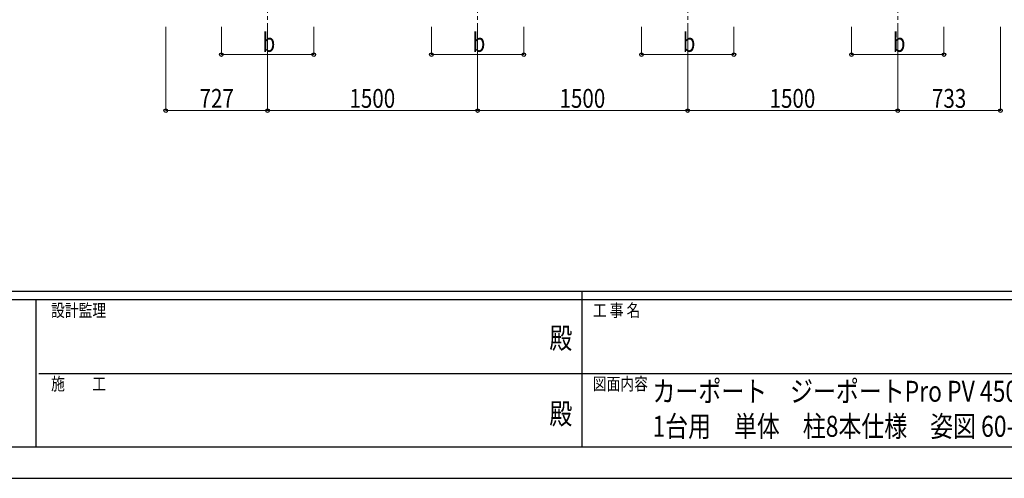
# Model space of a CAD drawing. Units: millimetres. Extents: x 0 to 25230, y 0 to 17820.
# Drawn here: x 8586 to 15617, y 0 to 3278 of the extents above; entities that cross this region are included whole.
import ezdxf
from ezdxf.enums import TextEntityAlignment as Align

# ---------------------------------------------------------------- set-up
doc = ezdxf.new("R2010")
doc.units = ezdxf.units.MM
doc.header["$PDMODE"] = 64
doc.header["$PDSIZE"] = 0.05
doc.linetypes.add('YCENTER_1', pattern=[13, 10, -1, 1, -1])
for name, color, linetype, lineweight in [('USER1', 3, 'Continuous', 13), ('YKK_12', 2, 'Continuous', 13), ('YKK_D', 6, 'Continuous', 13), ('YKK_ZWAK', 7, 'Continuous', 30)]:
    doc.layers.add(name, color=color, linetype=linetype, lineweight=lineweight)
doc.styles.add('text-b', font='extslim2.shx', dxfattribs={"width": 0.8, "bigfont": 'extfont2.shx'})

msp = doc.modelspace()

# ---------------------------------------------------------------- linework, layer by layer
at = {"layer": 'YKK_12', "linetype": 'YCENTER_1', "ltscale": 25}
for p, q in [((10355.8, 3577.8), (10355.8, 3077.8)), ((11855.8, 3577.8), (11855.8, 3077.8)), ((13355.8, 3577.8), (13355.8, 3077.8)), ((14855.8, 3577.8), (14855.8, 3077.8))]:
    msp.add_line(p, q, dxfattribs=at)
at = {"layer": 'YKK_D'}
for p, q in [((9629.1, 3227.8), (9629.1, 2626.8)), ((10025.8, 3227.8), (10025.8, 3026.8)), ((10355.8, 3227.8), (10355.8, 2626.8)), ((10355.8, 3227.8), (10355.8, 2626.8)), ((10685.8, 3227.8), (10685.8, 3026.8)), ((11525.8, 3227.8), (11525.8, 3026.8)), ((11855.8, 3227.8), (11855.8, 2626.8)), ((11855.8, 3227.8), (11855.8, 2626.8)), ((12185.8, 3227.8), (12185.8, 3026.8)), ((13025.8, 3227.8), (13025.8, 3026.8)), ((13355.8, 3227.8), (13355.8, 2626.8)), ((13355.8, 3227.8), (13355.8, 2626.8)), ((13685.8, 3227.8), (13685.8, 3026.8)), ((14525.8, 3227.8), (14525.8, 3026.8)), ((14855.8, 3227.8), (14855.8, 2626.8)), ((14855.8, 3227.8), (14855.8, 2626.8)), ((15185.8, 3227.8), (15185.8, 3026.8)), ((15588.8, 3227.8), (15588.8, 2626.8)), ((10025.8, 3027.8), (10685.8, 3027.8)), ((11525.8, 3027.8), (12185.8, 3027.8)), ((13025.8, 3027.8), (13685.8, 3027.8)), ((14525.8, 3027.8), (15185.8, 3027.8)), ((10355.8, 2627.8), (9629.1, 2627.8)), ((10355.8, 2627.8), (11855.8, 2627.8)), ((11855.8, 2627.8), (13355.8, 2627.8)), ((13355.8, 2627.8), (14855.8, 2627.8)), ((14855.8, 2627.8), (15588.8, 2627.8))]:
    msp.add_line(p, q, dxfattribs=at)
at = {"layer": 'YKK_D', "linetype": 'ByBlock', "lineweight": -2}
for centre in [(10025.8, 3027.8), (10685.8, 3027.8), (11525.8, 3027.8), (12185.8, 3027.8), (13025.8, 3027.8), (13685.8, 3027.8), (14525.8, 3027.8), (15185.8, 3027.8), (9629.1, 2627.8), (10355.8, 2627.8), (10355.8, 2627.8), (11855.8, 2627.8), (11855.8, 2627.8), (13355.8, 2627.8), (13355.8, 2627.8), (14855.8, 2627.8), (14855.8, 2627.8), (15588.8, 2627.8)]:
    msp.add_circle(centre, 12.8, dxfattribs=at)
at = {"layer": 'YKK_ZWAK'}
for p, q in [((24300.1, 1335), (900.1, 1335)), ((8700.1, 1275), (900.1, 1275)), ((8700.1, 1275), (8700.1, 225)), ((12600.1, 1275), (8700.1, 1275)), ((12600.1, 1335), (12600.1, 225)), ((16500.1, 1275), (12600.1, 1275)), ((8722.6, 750), (12600.1, 750)), ((12600.1, 750), (16500.1, 750)), ((900.1, 225), (8700.1, 225)), ((8700.1, 225), (12600.1, 225)), ((12600.1, 225), (16500.1, 225)), ((0, 0), (25230, 0))]:
    msp.add_line(p, q, dxfattribs=at)
msp.add_point((12600.1, 225), dxfattribs=at)

# ---------------------------------------------------------------- texts
at = {"layer": 'USER1', "style": 'text-b', "width": 0.8}
for s, p in [('カーポート\u3000ジーポートPro PV 4500タイプ\u3000', (13104.5, 546.8)), ('1台用\u3000単体\u3000柱8本仕様\u3000姿図 60-36', (13104.5, 296.8))]:
    msp.add_text(s, height=150, dxfattribs=at).set_placement(p)
at = {"layer": 'YKK_D', "style": 'text-b', "width": 0.8}
for s, p in [('b', (10319.8, 3047.8)), ('b', (11819.8, 3047.8)), ('b', (13319.8, 3047.8)), ('b', (14819.8, 3047.8)), ('727', (9870.1, 2647.8)), ('1500', (10940.2, 2647.8)), ('1500', (12440.2, 2647.8)), ('1500', (13940.2, 2647.8)), ('733', (15099.9, 2647.8))]:
    msp.add_text(s, height=135, dxfattribs=at).set_placement(p)
at = {"layer": 'YKK_ZWAK', "style": 'text-b', "width": 0.8}
for s, p in [('設計監理', (8810.1, 1155)), ('工 事 名', (12678.8, 1155)), ('施\u3000\u3000工', (8810.1, 630)), ('図面内容', (12678.8, 630))]:
    msp.add_text(s, height=90, dxfattribs=at).set_placement(p)
for p in [(12450, 982.5), (12450, 442.5)]:
    msp.add_text('殿', height=150, dxfattribs=at).set_placement(p, align=Align.MIDDLE)

doc.saveas('drawing.dxf')
